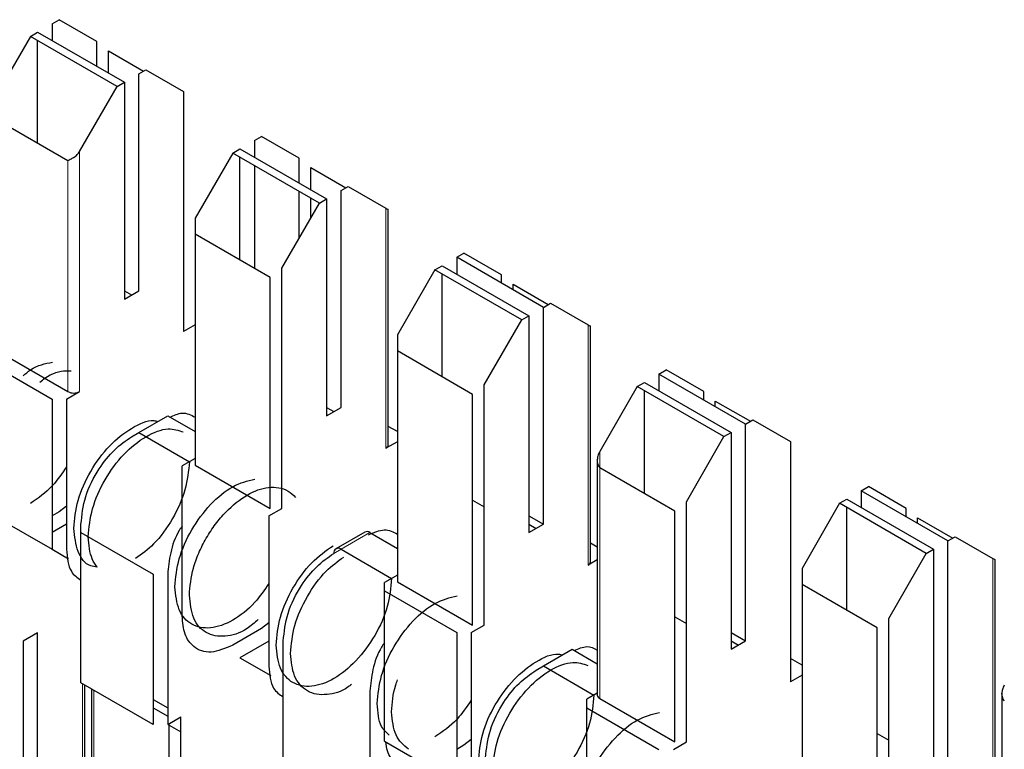
# Model space of a CAD drawing. Units: millimetres. Extents: x 627 to 8473, y 845 to 6929.
# Drawn here: x 5972 to 5977, y 6383 to 6387 of the extents above; entities that cross this region are included whole.
import ezdxf

# ---------------------------------------------------------------- set-up
doc = ezdxf.new("R2010")
doc.units = ezdxf.units.MM
doc.header["$LTSCALE"] = 20
doc.linetypes.add('PHANTOM', pattern=[12.7, 6.35, -1.27, 1.27, -1.27, 1.27, -1.27])

msp = doc.modelspace()

# ---------------------------------------------------------------- linework, layer by layer
at = {"color": 7, "linetype": 'Continuous', "lineweight": 25}
for p, q in [((5972.2698, 6386.898), (5972.3052, 6386.9184)), ((5972.2698, 6386.898), (5972.2698, 6386.8164)), ((5972.489, 6386.8123), (5972.3052, 6386.9184)), ((5972.1637, 6386.8368), (5972.1991, 6386.8572)), ((5972.1991, 6386.8572), (5972.6234, 6386.6123)), ((5972.1637, 6386.8368), (5971.9799, 6386.5184)), ((5972.588, 6386.5919), (5972.1637, 6386.8368)), ((5972.1991, 6386.313), (5972.1991, 6386.8164)), ((5972.489, 6386.6899), (5972.489, 6386.8123)), ((5972.5456, 6386.7661), (5972.7177, 6386.6667)), ((5972.5456, 6386.6572), (5972.5456, 6386.7661)), ((5972.6941, 6386.6531), (5972.7294, 6386.6735)), ((5972.6941, 6385.5916), (5972.6941, 6386.6531)), ((5972.7294, 6386.6735), (5972.9133, 6386.5674)), ((5972.588, 6386.5919), (5972.6234, 6386.6123)), ((5972.6234, 6386.6123), (5972.6234, 6385.5508)), ((5972.4042, 6386.2735), (5972.588, 6386.5919)), ((5972.9133, 6386.5674), (5972.9133, 6385.3915)), ((5972.3476, 6386.2273), (5971.9799, 6386.4395)), ((5973.2598, 6386.3266), (5973.2951, 6386.347)), ((5973.2598, 6386.3266), (5973.2598, 6386.2449)), ((5973.479, 6386.2408), (5973.2951, 6386.347)), ((5973.1537, 6386.2653), (5972.9698, 6385.9469)), ((5973.1537, 6386.2653), (5973.189, 6386.2857)), ((5973.5779, 6386.0204), (5973.1537, 6386.2653)), ((5973.189, 6386.2857), (5973.6133, 6386.0408)), ((5973.189, 6385.7415), (5973.189, 6386.2449)), ((5973.479, 6386.1184), (5973.479, 6386.2408)), ((5973.2598, 6386.2041), (5973.2598, 6385.7007)), ((5973.5355, 6386.0857), (5973.5355, 6386.1946)), ((5973.5355, 6386.1946), (5973.7076, 6386.0953)), ((5973.479, 6385.8489), (5973.479, 6386.0775)), ((5973.684, 6386.0816), (5973.7194, 6386.102)), ((5973.684, 6385.0201), (5973.684, 6386.0816)), ((5973.7194, 6386.102), (5973.9032, 6385.9959)), ((5973.3941, 6385.702), (5973.5779, 6386.0204)), ((5973.5355, 6385.9469), (5973.5355, 6386.0449)), ((5973.5779, 6386.0204), (5973.6133, 6386.0408)), ((5973.6133, 6386.0408), (5973.6133, 6384.9793)), ((5973.9149, 6384.8364), (5973.9149, 6385.9891)), ((5972.9698, 6385.9469), (5972.9698, 6385.868)), ((5973.3375, 6385.6558), (5972.9698, 6385.868)), ((5972.9698, 6385.868), (5972.9698, 6384.7384)), ((5974.2497, 6385.7551), (5974.2851, 6385.7755)), ((5974.2497, 6385.7551), (5974.2497, 6385.6734)), ((5974.674, 6385.5101), (5974.2497, 6385.7551)), ((5974.4689, 6385.6693), (5974.2851, 6385.7755)), ((5973.3941, 6384.5261), (5973.3941, 6385.702)), ((5974.1436, 6385.6938), (5973.9598, 6385.3754)), ((5974.1436, 6385.6938), (5974.179, 6385.7142)), ((5974.5679, 6385.4489), (5974.1436, 6385.6938)), ((5974.179, 6385.7142), (5974.6033, 6385.4693)), ((5973.3375, 6384.5261), (5973.3375, 6385.6558)), ((5974.179, 6385.17), (5974.179, 6385.6734)), ((5974.4689, 6385.6285), (5974.4689, 6385.6693)), ((5972.6234, 6385.5508), (5972.6941, 6385.5916)), ((5972.6234, 6385.5916), (5972.6587, 6385.5712)), ((5974.5255, 6385.5959), (5974.5255, 6385.6231)), ((5974.5255, 6385.6231), (5974.6976, 6385.5238)), ((5974.674, 6385.5101), (5974.7093, 6385.5306)), ((5974.674, 6384.4486), (5974.674, 6385.5101)), ((5974.7093, 6385.5306), (5974.8932, 6385.4244)), ((5974.3841, 6385.1305), (5974.5679, 6385.4489)), ((5974.5679, 6385.4489), (5974.6033, 6385.4693)), ((5974.6033, 6385.4693), (5974.6033, 6384.4078)), ((5972.9698, 6385.4242), (5972.9133, 6385.3915)), ((5974.9049, 6384.2649), (5974.9049, 6385.4176)), ((5973.9598, 6385.3754), (5973.9598, 6385.2966)), ((5971.9799, 6385.3099), (5972.3476, 6385.0976)), ((5971.9162, 6385.265), (5972.2698, 6385.0609)), ((5974.3275, 6385.0843), (5973.9598, 6385.2966)), ((5973.9598, 6385.2966), (5973.9598, 6384.1669)), ((5975.2396, 6385.1836), (5975.275, 6385.204)), ((5975.4589, 6385.0978), (5975.275, 6385.204)), ((5975.2396, 6385.1836), (5975.2396, 6385.1019)), ((5975.6639, 6384.9387), (5975.2396, 6385.1836)), ((5974.3841, 6383.9547), (5974.3841, 6385.1305)), ((5975.1336, 6385.1224), (5974.9497, 6384.8039)), ((5975.1336, 6385.1224), (5975.1689, 6385.1428)), ((5975.5578, 6384.8774), (5975.1336, 6385.1224)), ((5975.1689, 6385.1428), (5975.5932, 6384.8978)), ((5972.2698, 6385.0609), (5972.2698, 6384.326)), ((5972.3405, 6385.0609), (5972.4042, 6385.0976)), ((5972.3405, 6385.0609), (5972.3405, 6384.326)), ((5974.3275, 6383.9547), (5974.3275, 6385.0843)), ((5975.1689, 6384.5985), (5975.1689, 6385.1019)), ((5975.4589, 6385.057), (5975.4589, 6385.0978)), ((5973.6133, 6384.9793), (5973.684, 6385.0201)), ((5973.6133, 6385.0201), (5973.6486, 6384.9997)), ((5975.5154, 6385.0244), (5975.5154, 6385.0516)), ((5975.5154, 6385.0516), (5975.6875, 6384.9523)), ((5972.6941, 6384.8976), (5972.8355, 6384.9792)), ((5972.8355, 6384.9792), (5972.9698, 6384.9017)), ((5973.9598, 6384.9017), (5973.9149, 6384.9276)), ((5975.6639, 6384.9387), (5975.6993, 6384.9591)), ((5975.6639, 6383.8772), (5975.6639, 6384.9387)), ((5975.6993, 6384.9591), (5975.8831, 6384.8529)), ((5972.6587, 6384.8772), (5972.6941, 6384.8976)), ((5972.6941, 6384.8976), (5972.9415, 6384.7547)), ((5975.374, 6384.559), (5975.5578, 6384.8774)), ((5975.5578, 6384.8774), (5975.5932, 6384.8978)), ((5975.5932, 6384.8978), (5975.5932, 6383.8363)), ((5973.9598, 6384.8527), (5973.9032, 6384.8201)), ((5975.8831, 6384.8529), (5975.8831, 6383.6771)), ((5972.9698, 6384.7711), (5972.9062, 6384.7343)), ((5972.9062, 6383.9994), (5972.9062, 6384.7343)), ((5972.9698, 6384.7384), (5973.3375, 6384.5261)), ((5974.938, 6384.7645), (5974.938, 6383.6118)), ((5975.3174, 6384.5128), (5974.9497, 6384.7251)), ((5976.2296, 6384.6121), (5976.265, 6384.6325)), ((5976.4488, 6384.5263), (5976.265, 6384.6325)), ((5976.2296, 6384.6121), (5976.2296, 6384.5305)), ((5976.6539, 6384.3672), (5976.2296, 6384.6121)), ((5971.9162, 6384.5301), (5972.2698, 6384.326)), ((5972.3405, 6384.5372), (5972.3052, 6384.5097)), ((5974.3275, 6384.567), (5974.3841, 6384.5344)), ((5975.374, 6383.3832), (5975.374, 6384.559)), ((5976.1235, 6384.5509), (5975.9397, 6384.2324)), ((5976.1235, 6384.5509), (5976.1589, 6384.5713)), ((5976.5478, 6384.3059), (5976.1235, 6384.5509)), ((5976.1589, 6384.5713), (5976.5832, 6384.3264)), ((5976.1589, 6384.027), (5976.1589, 6384.5305)), ((5972.3052, 6384.5097), (5972.2698, 6384.4892)), ((5973.3305, 6384.4894), (5973.3941, 6384.5261)), ((5973.3305, 6384.4894), (5973.3305, 6383.7545)), ((5974.6033, 6384.4895), (5974.674, 6384.4486)), ((5975.3174, 6383.3832), (5975.3174, 6384.5128)), ((5976.4488, 6384.4856), (5976.4488, 6384.5263)), ((5976.5054, 6384.4529), (5976.5054, 6384.4801)), ((5976.5054, 6384.4801), (5976.6775, 6384.3808)), ((5972.3405, 6384.4484), (5972.2698, 6384.4076)), ((5972.4112, 6384.4077), (5972.4112, 6384.4485)), ((5974.6033, 6384.4078), (5974.674, 6384.4486)), ((5974.6033, 6384.4486), (5974.6386, 6384.4282)), ((5972.4112, 6383.6728), (5972.4112, 6384.4077)), ((5972.4112, 6384.4077), (5972.7648, 6384.2036)), ((5973.8004, 6384.4102), (5973.659, 6384.3286)), ((5973.8254, 6384.4077), (5973.9598, 6384.3302)), ((5976.6539, 6384.3672), (5976.6892, 6384.3876)), ((5976.6892, 6384.3876), (5976.8731, 6384.2814)), ((5974.938, 6384.337), (5974.9049, 6384.3561)), ((5976.6539, 6383.3057), (5976.6539, 6384.3672)), ((5972.2698, 6384.326), (5972.3507, 6384.2792)), ((5973.684, 6384.3261), (5973.9315, 6384.1832)), ((5976.3639, 6383.9875), (5976.5478, 6384.3059)), ((5976.5478, 6384.3059), (5976.5832, 6384.3264)), ((5976.5832, 6384.3264), (5976.5832, 6383.2649)), ((5974.938, 6384.2745), (5974.8932, 6384.2486)), ((5976.8848, 6383.1219), (5976.8848, 6384.2747)), ((5972.7648, 6384.2036), (5972.7648, 6383.4687)), ((5972.8355, 6384.2036), (5972.8355, 6383.4687)), ((5973.9598, 6384.1996), (5973.8961, 6384.1628)), ((5975.9397, 6384.2324), (5975.9397, 6384.1536)), ((5973.8961, 6384.122), (5973.8961, 6384.1628)), ((5973.9598, 6384.1669), (5974.3275, 6383.9547)), ((5976.3074, 6383.9413), (5975.9397, 6384.1536)), ((5975.9397, 6384.1536), (5975.9397, 6383.024)), ((5973.8961, 6383.3871), (5973.8961, 6384.122)), ((5973.8961, 6384.122), (5974.2497, 6383.9179)), ((5973.3305, 6383.9657), (5973.2951, 6383.9382)), ((5974.3204, 6383.9179), (5974.3841, 6383.9547)), ((5975.3174, 6383.9955), (5975.374, 6383.9629)), ((5976.3639, 6382.8117), (5976.3639, 6383.9875)), ((5972.1991, 6383.9177), (5972.1284, 6383.8768)), ((5972.1991, 6382.8562), (5972.1991, 6383.9177)), ((5973.2951, 6383.9382), (5973.1537, 6383.8565)), ((5974.2497, 6383.9179), (5974.2497, 6383.183)), ((5974.3204, 6383.9179), (5974.3204, 6383.183)), ((5975.5932, 6383.918), (5975.6639, 6383.8772)), ((5976.3074, 6382.8117), (5976.3074, 6383.9413)), ((5972.1284, 6383.8768), (5972.1284, 6382.8153)), ((5973.3305, 6383.8769), (5973.189, 6383.7953)), ((5973.4012, 6383.1421), (5973.4012, 6383.877)), ((5975.5932, 6383.8363), (5975.6639, 6383.8772)), ((5975.5932, 6383.8771), (5975.6285, 6383.8567)), ((5974.674, 6383.7546), (5974.8154, 6383.8362)), ((5974.8154, 6383.8362), (5974.938, 6383.7654)), ((5973.189, 6383.7953), (5973.3407, 6383.7077)), ((5975.9397, 6383.7587), (5975.8831, 6383.7914)), ((5974.6386, 6383.7342), (5974.674, 6383.7546)), ((5974.674, 6383.7546), (5974.9214, 6383.6118)), ((5975.9397, 6383.7097), (5975.8831, 6383.6771)), ((5972.7648, 6383.4687), (5972.4112, 6383.6728)), ((5972.43, 6383.2344), (5972.43, 6383.6619)), ((5972.4631, 6383.6428), (5972.4631, 6382.5813)), ((5973.8254, 6383.6321), (5973.8254, 6382.8972)), ((5974.938, 6383.6213), (5974.8861, 6383.5914)), ((5976.9179, 6383.6215), (5976.9179, 6382.4688)), ((5972.7648, 6383.5911), (5972.8355, 6383.5503)), ((5974.8861, 6383.5505), (5974.8861, 6383.5914)), ((5974.9497, 6383.5954), (5975.3174, 6383.3832)), ((5972.7648, 6383.5503), (5972.8355, 6383.5095)), ((5974.8861, 6382.8157), (5974.8861, 6383.5505)), ((5974.8861, 6383.5505), (5975.2396, 6383.3464)), ((5972.8355, 6383.4687), (5972.8991, 6383.5054)), ((5972.8426, 6382.3758), (5972.8426, 6383.4728)), ((5972.8991, 6382.3296), (5972.8991, 6383.5054)), ((5972.8426, 6383.4646), (5972.8991, 6383.4319)), ((5976.3074, 6383.4241), (5976.3639, 6383.3914)), ((5973.8961, 6383.3871), (5974.2497, 6383.183)), ((5974.3204, 6383.3942), (5974.2851, 6383.3667)), ((5975.3104, 6383.3464), (5975.374, 6383.3832)), ((5974.2851, 6383.3667), (5974.2497, 6383.3463))]:
    msp.add_line(p, q, dxfattribs=at)
at = {"color": 1, "linetype": 'PHANTOM', "lineweight": 18}
for p, q in [((5972.4042, 6385.0976), (5972.4042, 6386.2735)), ((5972.3476, 6385.0976), (5972.3476, 6386.2273)), ((5973.9032, 6385.9959), (5973.9032, 6384.8201)), ((5974.8932, 6385.4244), (5974.8932, 6384.2486)), ((5974.9497, 6384.8039), (5974.9497, 6384.7251)), ((5974.9497, 6384.7251), (5974.9497, 6383.5954)), ((5973.684, 6384.3261), (5973.8254, 6384.4077)), ((5973.6487, 6384.3057), (5973.684, 6384.3261)), ((5976.8731, 6384.2814), (5976.8731, 6383.1056)), ((5972.4183, 6383.6687), (5972.4183, 6383.195)), ((5972.4749, 6383.6361), (5972.4749, 6382.5881))]:
    msp.add_line(p, q, dxfattribs=at)
at = {"color": 7, "linetype": 'Continuous', "lineweight": 25}
for centre, radius, start, end in [((5972.3759, 6385.1522), 0.0615, 242.6097, 297.3903), ((5973.8949, 6384.8384), 0.0201, 294.3747, 354.3052), ((5973.8108, 6384.3873), 0.0251, 54.3818, 114.314), ((5973.6702, 6384.3092), 0.0218, 50.7967, 189.214), ((5974.8849, 6384.2669), 0.0201, 294.3747, 354.3052), ((5974.958, 6383.6138), 0.0201, 185.6948, 245.6253)]:
    msp.add_arc(centre, radius, start, end, dxfattribs=at)
for points, knots in [([(5972.3759, 6386.2436), (5972.3821, 6386.2481), (5972.3931, 6386.2562), (5972.4008, 6386.2682), (5972.4042, 6386.2735)], [0, 0, 0, 0, 0.559167, 1, 1, 1, 1]), ([(5972.3759, 6386.2436), (5972.3697, 6386.24), (5972.3586, 6386.2336), (5972.351, 6386.2292), (5972.3476, 6386.2273)], [0, 0, 0, 0, 0.55916, 1, 1, 1, 1]), ([(5973.9032, 6385.9959), (5973.9068, 6385.9938), (5973.9132, 6385.9901), (5973.9144, 6385.9894), (5973.9149, 6385.9891)], [0, 0, 0, 0, 0.5599525, 1, 1, 1, 1]), ([(5974.8932, 6385.4244), (5974.8968, 6385.4223), (5974.9032, 6385.4186), (5974.9044, 6385.4179), (5974.9049, 6385.4176)], [0, 0, 0, 0, 0.559953, 1, 1, 1, 1]), ([(5972.1284, 6385.1752), (5972.1402, 6385.1854), (5972.188, 6385.2267), (5972.2359, 6385.235), (5972.272, 6385.2413)], [0, 0, 0, 0, 0.2462164, 1, 1, 1, 1]), ([(5972.2102, 6385.1435), (5972.2182, 6385.1502), (5972.2608, 6385.1858), (5972.3163, 6385.2019), (5972.3556, 6385.1999), (5972.3639, 6385.1995)], [0, 0, 0, 0, 0.155259, 0.82085, 1, 1, 1, 1]), ([(5972.8457, 6384.9733), (5972.8664, 6384.9821), (5972.9147, 6385.0026), (5972.9498, 6384.9831), (5972.9698, 6384.972)], [0, 0, 0, 0, 0.429494, 1, 1, 1, 1]), ([(5972.3759, 6384.4281), (5972.3801, 6384.4733), (5972.3886, 6384.5637), (5972.4539, 6384.71), (5972.5478, 6384.8376), (5972.6576, 6384.9236), (5972.744, 6384.9624), (5972.7809, 6384.9533), (5972.7876, 6384.9516)], [0, 0, 0, 0, 0.191377, 0.382753, 0.57413, 0.765506, 0.956883, 1, 1, 1, 1]), ([(5972.4466, 6384.3873), (5972.4508, 6384.4325), (5972.4593, 6384.5229), (5972.5247, 6384.6693), (5972.6184, 6384.7962), (5972.729, 6384.8847), (5972.8352, 6384.9253), (5972.8883, 6384.908), (5972.9121, 6384.9003)], [0, 0, 0, 0, 0.172066, 0.344133, 0.516199, 0.688266, 0.860332, 1, 1, 1, 1]), ([(5972.4112, 6384.4485), (5972.4159, 6384.4931), (5972.4253, 6384.5824), (5972.4915, 6384.7146), (5972.5731, 6384.8177), (5972.6302, 6384.8573), (5972.6587, 6384.8772)], [0, 0, 0, 0, 0.279639, 0.559154, 0.779636, 1, 1, 1, 1]), ([(5974.9497, 6384.8039), (5974.9461, 6384.7968), (5974.9397, 6384.784), (5974.9385, 6384.7705), (5974.938, 6384.7645)], [0, 0, 0, 0, 0.559953, 1, 1, 1, 1]), ([(5972.3405, 6384.7303), (5972.3185, 6384.6975), (5972.2672, 6384.6209), (5972.2014, 6384.5761), (5972.1637, 6384.5505)], [0, 0, 0, 0, 0.427562, 1, 1, 1, 1]), ([(5972.9416, 6384.7546), (5972.9373, 6384.7094), (5972.9288, 6384.6188), (5972.8633, 6384.4734), (5972.7758, 6384.3507), (5972.7086, 6384.3023), (5972.6784, 6384.2806)], [0, 0, 0, 0, 0.261884, 0.523769, 0.785653, 1, 1, 1, 1]), ([(5974.9497, 6384.7251), (5974.9461, 6384.7322), (5974.9397, 6384.7449), (5974.9385, 6384.7585), (5974.938, 6384.7645)], [0, 0, 0, 0, 0.55996, 1, 1, 1, 1]), ([(5972.9416, 6384.1015), (5972.9453, 6384.1448), (5972.9511, 6384.2113), (5972.9864, 6384.3078), (5973.0229, 6384.3811), (5973.0682, 6384.4497), (5973.1341, 6384.5271), (5973.2244, 6384.5993), (5973.3148, 6384.6315), (5973.3805, 6384.6298), (5973.4263, 6384.6143), (5973.4495, 6384.5915), (5973.4611, 6384.5802)], [0, 0, 0, 0, 0.146758, 0.225761, 0.30644, 0.387119, 0.466122, 0.612881, 0.759639, 0.838642, 0.919321, 1, 1, 1, 1]), ([(5972.9062, 6384.439), (5972.9014, 6384.4323), (5972.8737, 6384.3929), (5972.8454, 6384.3064), (5972.8388, 6384.2378), (5972.8355, 6384.2036)], [0, 0, 0, 0, 0.093695, 0.546968, 1, 1, 1, 1]), ([(5972.4905, 6384.2388), (5972.4796, 6384.2401), (5972.4371, 6384.2455), (5972.3896, 6384.3093), (5972.3804, 6384.3885), (5972.3759, 6384.4281)], [0, 0, 0, 0, 0.147587, 0.573793, 1, 1, 1, 1]), ([(5972.4905, 6384.2388), (5972.4817, 6384.2512), (5972.455, 6384.289), (5972.45, 6384.3478), (5972.4466, 6384.3873)], [0, 0, 0, 0, 0.3303157, 1, 1, 1, 1]), ([(5973.8184, 6384.3963), (5973.8453, 6384.4082), (5973.8999, 6384.4322), (5973.9396, 6384.4111), (5973.9598, 6384.4005)], [0, 0, 0, 0, 0.492446, 1, 1, 1, 1]), ([(5973.3658, 6383.8566), (5973.3701, 6383.9018), (5973.3786, 6383.9924), (5973.444, 6384.138), (5973.5364, 6384.2663), (5973.6093, 6384.3181), (5973.6451, 6384.3436)], [0, 0, 0, 0, 0.252079, 0.504158, 0.756238, 1, 1, 1, 1]), ([(5972.3405, 6384.326), (5972.3442, 6384.2854), (5972.3506, 6384.2158), (5972.3934, 6384.1869), (5972.4112, 6384.1749)], [0, 0, 0, 0, 0.583986, 1, 1, 1, 1]), ([(5973.4012, 6383.877), (5973.4059, 6383.9216), (5973.4153, 6384.0109), (5973.4814, 6384.1431), (5973.563, 6384.2462), (5973.6201, 6384.2859), (5973.6487, 6384.3057)], [0, 0, 0, 0, 0.279639, 0.559154, 0.779636, 1, 1, 1, 1]), ([(5973.4365, 6383.8158), (5973.4408, 6383.861), (5973.4493, 6383.9516), (5973.5148, 6384.097), (5973.6016, 6384.219), (5973.6681, 6384.2668), (5973.6976, 6384.2881)], [0, 0, 0, 0, 0.263241, 0.526481, 0.789722, 1, 1, 1, 1]), ([(5976.8731, 6384.2814), (5976.8767, 6384.2793), (5976.8831, 6384.2756), (5976.8843, 6384.2749), (5976.8848, 6384.2747)], [0, 0, 0, 0, 0.559953, 1, 1, 1, 1]), ([(5973.3305, 6384.1588), (5973.3085, 6384.1265), (5973.2572, 6384.0508), (5973.1532, 6383.971), (5973.0426, 6383.9317), (5972.949, 6383.9505), (5972.8836, 6384.0214), (5972.8751, 6384.102), (5972.8708, 6384.1423)], [0, 0, 0, 0, 0.1299679, 0.3039744, 0.4779808, 0.6519872, 0.8259936, 1, 1, 1, 1]), ([(5973.2785, 6383.9818), (5973.2606, 6383.9661), (5973.2067, 6383.919), (5973.1129, 6383.8924), (5973.0198, 6383.9093), (5972.9543, 6383.9807), (5972.9458, 6384.0612), (5972.9416, 6384.1015)], [0, 0, 0, 0, 0.111111, 0.333333, 0.555556, 0.777778, 1, 1, 1, 1]), ([(5973.1537, 6383.8565), (5973.1174, 6383.841), (5973.0448, 6383.8099), (5972.9633, 6383.8393), (5972.9149, 6383.9056), (5972.9091, 6383.9682), (5972.9062, 6383.9994)], [0, 0, 0, 0, 0.279639, 0.559154, 0.779636, 1, 1, 1, 1]), ([(5973.8961, 6383.8676), (5973.8914, 6383.8608), (5973.8636, 6383.8214), (5973.8353, 6383.7349), (5973.8287, 6383.6663), (5973.8254, 6383.6321)], [0, 0, 0, 0, 0.093695, 0.546968, 1, 1, 1, 1]), ([(5973.7343, 6383.6643), (5973.7293, 6383.6602), (5973.6897, 6383.6276), (5973.6289, 6383.6138), (5973.5632, 6383.6136), (5973.5179, 6383.6302), (5973.4814, 6383.6613), (5973.4461, 6383.717), (5973.4403, 6383.7769), (5973.4365, 6383.8158)], [0, 0, 0, 0, 0.0331471, 0.2646667, 0.3892977, 0.5165736, 0.6438494, 0.7684805, 1, 1, 1, 1]), ([(5974.3558, 6383.2851), (5974.36, 6383.3303), (5974.3685, 6383.4208), (5974.4338, 6383.567), (5974.5277, 6383.6946), (5974.6375, 6383.7806), (5974.7239, 6383.8194), (5974.7608, 6383.8103), (5974.7675, 6383.8086)], [0, 0, 0, 0, 0.191377, 0.382753, 0.57413, 0.765506, 0.956883, 1, 1, 1, 1]), ([(5974.8256, 6383.8303), (5974.8464, 6383.8394), (5974.8899, 6383.8584), (5974.9215, 6383.8415), (5974.938, 6383.8327)], [0, 0, 0, 0, 0.479281, 1, 1, 1, 1]), ([(5974.4265, 6383.2443), (5974.4307, 6383.2895), (5974.4392, 6383.3799), (5974.5046, 6383.5263), (5974.5983, 6383.6532), (5974.7089, 6383.7417), (5974.8151, 6383.7823), (5974.8682, 6383.7651), (5974.892, 6383.7573)], [0, 0, 0, 0, 0.172066, 0.344133, 0.516199, 0.688266, 0.860332, 1, 1, 1, 1]), ([(5973.3305, 6383.7545), (5973.3342, 6383.7139), (5973.3406, 6383.6443), (5973.3834, 6383.6154), (5973.4012, 6383.6035)], [0, 0, 0, 0, 0.583986, 1, 1, 1, 1]), ([(5974.3911, 6383.3055), (5974.3958, 6383.3502), (5974.4052, 6383.4394), (5974.4714, 6383.5716), (5974.553, 6383.6747), (5974.6101, 6383.7144), (5974.6386, 6383.7342)], [0, 0, 0, 0, 0.279639, 0.559154, 0.779636, 1, 1, 1, 1]), ([(5973.9315, 6383.53), (5973.9341, 6383.5732), (5973.9371, 6383.6243), (5973.9572, 6383.6785), (5973.9604, 6383.687)], [0, 0, 0, 0, 0.844257, 1, 1, 1, 1]), ([(5976.9296, 6383.6609), (5976.926, 6383.6538), (5976.9196, 6383.6411), (5976.9184, 6383.6275), (5976.9179, 6383.6215)], [0, 0, 0, 0, 0.559953, 1, 1, 1, 1]), ([(5974.9215, 6383.6117), (5974.9172, 6383.5664), (5974.9087, 6383.4758), (5974.8432, 6383.3304), (5974.7557, 6383.2077), (5974.6885, 6383.1594), (5974.6583, 6383.1376)], [0, 0, 0, 0, 0.261884, 0.523769, 0.785653, 1, 1, 1, 1]), ([(5976.9296, 6383.5821), (5976.926, 6383.5892), (5976.9196, 6383.602), (5976.9184, 6383.6156), (5976.9179, 6383.6215)], [0, 0, 0, 0, 0.55996, 1, 1, 1, 1]), ([(5973.9195, 6383.4155), (5973.9056, 6383.4282), (5973.8687, 6383.4617), (5973.8638, 6383.529), (5973.8608, 6383.5708)], [0, 0, 0, 0, 0.377196, 1, 1, 1, 1]), ([(5974.3204, 6383.5873), (5974.2984, 6383.5546), (5974.2471, 6383.4779), (5974.1813, 6383.4332), (5974.1436, 6383.4075)], [0, 0, 0, 0, 0.427562, 1, 1, 1, 1]), ([(5974.0981, 6383.2705), (5974.0776, 6383.2623), (5974.0211, 6383.2397), (5973.9543, 6383.2694), (5973.9106, 6383.3221), (5973.9054, 6383.3678), (5973.9036, 6383.3828)], [0, 0, 0, 0, 0.207205, 0.571838, 0.85946, 1, 1, 1, 1])]:
    msp.add_open_spline(points, degree=3, knots=knots, dxfattribs=at)
for points in [[(5972.8708, 6384.1423), (5972.8751, 6384.1875), (5972.8836, 6384.2779), (5972.9491, 6384.4246), (5973.0423, 6384.5503), (5973.1545, 6384.6433), (5973.2261, 6384.661), (5973.2619, 6384.6699)], [(5973.9315, 6384.1832), (5973.9273, 6384.1379), (5973.9187, 6384.0475), (5973.8533, 6383.9011), (5973.7598, 6383.7744), (5973.6487, 6383.6847), (5973.5375, 6383.6461), (5973.444, 6383.6647), (5973.3786, 6383.7357), (5973.3701, 6383.8163), (5973.3658, 6383.8566)], [(5973.8608, 6383.5708), (5973.865, 6383.616), (5973.8735, 6383.7064), (5973.939, 6383.8531), (5974.0322, 6383.9789), (5974.1444, 6384.0718), (5974.2161, 6384.0895), (5974.2519, 6384.0984)], [(5974.0143, 6383.3469), (5973.9906, 6383.3669), (5973.9431, 6383.407), (5973.9354, 6383.489), (5973.9315, 6383.53)], [(5974.8507, 6382.9994), (5974.855, 6383.0445), (5974.8635, 6383.1349), (5974.929, 6383.2816), (5975.0222, 6383.4074), (5975.1344, 6383.5003), (5975.206, 6383.518), (5975.2418, 6383.5269)]]:
    msp.add_open_spline(points, degree=3, dxfattribs=at)

doc.saveas('drawing.dxf')
